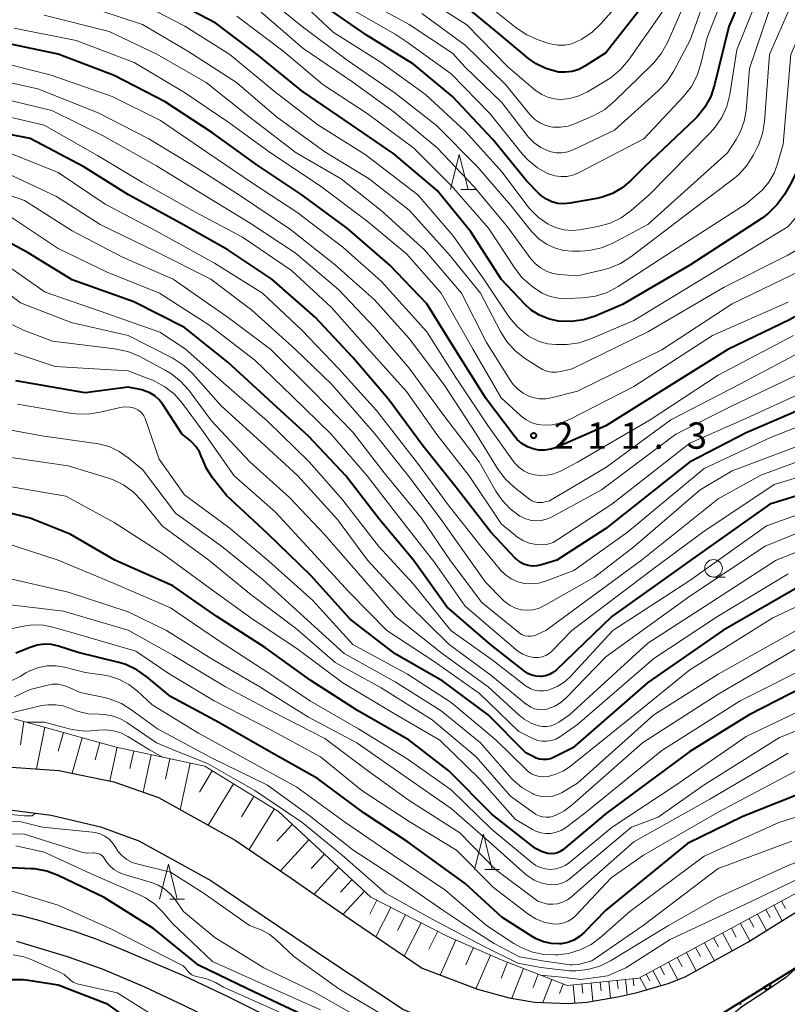
# Model space of a CAD drawing. Units: metres. Extents: x -66000 to -64000, y 27000 to 28500.
# Drawn here: x -64320 to -64211, y 27628 to 27768 of the extents above; entities that cross this region are included whole.
import ezdxf

# ---------------------------------------------------------------- set-up
doc = ezdxf.new("R2010")
doc.units = ezdxf.units.M
for name, color, linetype, lineweight in [('210100_道路縁(街区線)', 7, 'Continuous', 30), ('510100_河川', 7, 'Continuous', 30), ('610111_人工斜面(上)', 7, 'Continuous', 30), ('610199_人工斜面(ヒゲ)', 7, 'Continuous', 30), ('611100_コンクリート被覆(直落)', 7, 'Continuous', 30), ('633100_広葉樹林', 7, 'Continuous', 13), ('633200_針葉樹林', 7, 'Continuous', 13), ('710100_等高線(計曲線)', 7, 'Continuous', 40), ('710200_等高線(主曲線)', 7, 'Continuous', 13), ('731200_図化機測定による標高点', 7, 'Continuous', 40)]:
    doc.layers.add(name, color=color, linetype=linetype, lineweight=lineweight)
doc.styles.add('Style-WORKING', font='MS Gothic.ttf')

msp = doc.modelspace()

# ---------------------------------------------------------------- linework, layer by layer
at = {"layer": '210100_道路縁(街区線)', "linetype": 'Continuous', "lineweight": 30, "flags": 128}
for points in [[(-64228.46, 27620.57), (-64223.67, 27624.44), (-64213.37, 27630.85), (-64209.53, 27633.24), (-64203.03, 27637.31), (-64198.72, 27639.41), (-64193.98, 27641.72), (-64179.17, 27651.72), (-64169.65, 27657.64), (-64161.59, 27664.37), (-64155.43, 27670.4), (-64146.79, 27680.05), (-64137.31, 27689.6), (-64126.3, 27703.6), (-64120.27, 27714.07), (-64116.66, 27724.03), (-64111.89, 27734.81)], [(-64412.11, 27690.57), (-64395.08, 27677.06), (-64386.44, 27670.15), (-64383.12, 27667.63), (-64380.93, 27666.08), (-64377.39, 27663.92), (-64373.13, 27661.7), (-64369.74, 27660.22), (-64368.18, 27659.67), (-64366.78, 27659.29), (-64365.34, 27659.07), (-64363.61, 27658.91), (-64359.43, 27658.72), (-64354.7, 27658.8), (-64348.19, 27659.24), (-64343.85, 27659.78), (-64333.2, 27661.41), (-64329.34, 27661.83), (-64327.67, 27661.87), (-64325.09, 27661.79), (-64314.88, 27661.07)], [(-64410.05, 27681.37), (-64398.74, 27672.4), (-64389.45, 27664.93), (-64386.21, 27662.5), (-64384.06, 27661.02), (-64381.33, 27659.41), (-64377.2, 27657.29), (-64372.87, 27655.3), (-64368.34, 27653.47), (-64366.15, 27652.75), (-64363.54, 27652.02), (-64359.48, 27651.13), (-64357.45, 27650.96), (-64354.28, 27650.98), (-64351.01, 27651.2), (-64347.47, 27651.64), (-64344.61, 27652.26), (-64336.82, 27654.35), (-64332.07, 27655.39), (-64329.09, 27655.88), (-64327.29, 27655.98), (-64325.29, 27655.88), (-64315.99, 27654.72)], [(-64314.88, 27661.07), (-64307.04, 27659.48), (-64300.72, 27657.21), (-64289.76, 27651.14), (-64281.79, 27645.75), (-64272.94, 27639.56), (-64263.16, 27632.93), (-64255.26, 27629.92), (-64250.74, 27628.7), (-64247.16, 27628.09), (-64242.33, 27627.92), (-64239.68, 27628.1), (-64235.03, 27628.88), (-64232.54, 27629.48), (-64228.09, 27630.77), (-64225.67, 27631.69), (-64216.76, 27636.62), (-64206.28, 27643.18)], [(-64315.99, 27654.72), (-64308.96, 27653.05), (-64303.49, 27651.08), (-64293.26, 27645.43), (-64285.64, 27640.27), (-64276.77, 27634.31), (-64265.82, 27627.05), (-64257.19, 27623.49), (-64247.9, 27621.39), (-64238.03, 27619.17), (-64234.52, 27617.8)]]:
    msp.add_lwpolyline(points, dxfattribs=at)
at = {"layer": '510100_河川', "linetype": 'Continuous', "lineweight": 30, "flags": 128}
for points in [[(-64333.27, 27641.08), (-64331.21, 27641.22), (-64327.91, 27641.21), (-64324.52, 27641.02), (-64321.65, 27640.69), (-64320.29, 27640.43), (-64317.94, 27639.82), (-64312.56, 27638.16), (-64309.64, 27637.11), (-64306.32, 27635.8), (-64297.14, 27631.88), (-64290.82, 27628.91), (-64277.34, 27622.17)], [(-64320.95, 27636.78), (-64313.7, 27634.57), (-64308.73, 27632.84), (-64302.77, 27630.33), (-64297.03, 27627.64), (-64279.07, 27618.91)], [(-64209.53, 27633.24), (-64211.35, 27631.59), (-64214.35, 27629.57), (-64217.61, 27627.42), (-64219.09, 27626.2), (-64219.61, 27625.62), (-64220.06, 27624.85), (-64221.4, 27622.03), (-64222.64, 27620.41), (-64225.92, 27617.08), (-64227.2, 27615.6), (-64229.26, 27612.15), (-64232.68, 27605.92), (-64234.37, 27603.03), (-64238.93, 27596.53), (-64240.17, 27594.64), (-64240.85, 27593.4)]]:
    msp.add_lwpolyline(points, dxfattribs=at)
at = {"layer": '610111_人工斜面(上)', "linetype": 'Continuous', "lineweight": 13, "flags": 128}
msp.add_lwpolyline([(-64321.26, 27668.43), (-64306.72, 27664.39), (-64294.11, 27661.67), (-64283.61, 27655.22), (-64270.47, 27643.05), (-64259.57, 27637.5), (-64252, 27634.18), (-64242.5, 27630.46), (-64232.29, 27631.51), (-64218.65, 27638.85), (-64198.52, 27649.75)], dxfattribs=at)
at = {"layer": '610199_人工斜面(ヒゲ)', "linetype": 'Continuous', "lineweight": 13, "flags": 128}
for points in [[(-64319.88, 27668.05), (-64320.35, 27664.73)], [(-64316.9, 27667.22), (-64318.1, 27661.3)], [(-64314.25, 27666.48), (-64315, 27663.81)], [(-64311.57, 27665.74), (-64312.98, 27660.69)], [(-64309.05, 27665.04), (-64309.73, 27662.6)], [(-64306.61, 27664.37), (-64307.64, 27659.6)], [(-64304.23, 27663.85), (-64304.77, 27661.35)], [(-64301.73, 27663.31), (-64302.88, 27657.98)], [(-64299.07, 27662.74), (-64299.69, 27659.86)], [(-64296.19, 27662.12), (-64297.62, 27655.49)], [(-64293.04, 27661), (-64294.88, 27658)], [(-64290.03, 27659.16), (-64293.64, 27653.29)], [(-64287.1, 27657.36), (-64288.86, 27654.49)], [(-64284.23, 27655.59), (-64287.78, 27649.81)], [(-64281.65, 27653.4), (-64283.85, 27651.02)], [(-64279.27, 27651.19), (-64283.34, 27646.8)], [(-64277.07, 27649.16), (-64278.96, 27647.12)], [(-64275.04, 27647.27), (-64278.55, 27643.48)], [(-64273.14, 27645.52), (-64274.78, 27643.75)], [(-64271.38, 27643.88), (-64274.42, 27640.6)], [(-64269.58, 27642.59), (-64270.58, 27640.62)], [(-64211.96, 27642.48), (-64211.38, 27641.42)], [(-64267.6, 27641.59), (-64269.74, 27637.39)], [(-64214.19, 27641.27), (-64213.57, 27640.14)], [(-64213.05, 27641.89), (-64211.86, 27639.69)], [(-64265.51, 27640.52), (-64266.64, 27638.29)], [(-64216.57, 27639.98), (-64215.92, 27638.77)], [(-64215.36, 27640.64), (-64214.09, 27638.3)], [(-64263.28, 27639.38), (-64265.69, 27634.65)], [(-64260.91, 27638.18), (-64262.19, 27635.66)], [(-64219.08, 27638.62), (-64218.4, 27637.36)], [(-64217.82, 27639.31), (-64216.47, 27636.81)], [(-64258.36, 27636.97), (-64260.56, 27631.94)], [(-64221.63, 27637.25), (-64220.94, 27635.97)], [(-64220.35, 27637.94), (-64218.98, 27635.4)], [(-64255.85, 27635.87), (-64256.92, 27633.41)], [(-64224.21, 27635.86), (-64223.52, 27634.57)], [(-64222.92, 27636.56), (-64221.53, 27633.98)], [(-64253.4, 27634.79), (-64255.49, 27630.01)], [(-64226.82, 27634.45), (-64226.12, 27633.15)], [(-64225.51, 27635.16), (-64224.11, 27632.56)], [(-64250.99, 27633.78), (-64251.88, 27631.52)], [(-64248.72, 27632.89), (-64250.39, 27628.64)], [(-64230.3, 27632.58), (-64229.15, 27630.46)], [(-64229.24, 27633.15), (-64228.61, 27631.98)], [(-64228.07, 27633.78), (-64226.72, 27631.29)], [(-64246.6, 27632.06), (-64247.34, 27630.16)], [(-64244.69, 27631.31), (-64245.97, 27628.05)], [(-64235.36, 27631.19), (-64235.24, 27630.03)], [(-64234.19, 27631.31), (-64233.97, 27629.14)], [(-64233.11, 27631.42), (-64233, 27630.41)], [(-64232.12, 27631.6), (-64231.19, 27629.88)], [(-64231.25, 27632.07), (-64230.74, 27631.11)], [(-64243.06, 27630.67), (-64243.58, 27629.33)], [(-64241.66, 27630.54), (-64241.4, 27627.99)], [(-64240.38, 27630.67), (-64240.25, 27629.37)], [(-64239.08, 27630.81), (-64238.82, 27628.24)], [(-64237.8, 27630.94), (-64237.67, 27629.7)], [(-64236.56, 27631.07), (-64236.31, 27628.67)]]:
    msp.add_lwpolyline(points, dxfattribs=at)
at = {"layer": '611100_コンクリート被覆(直落)', "linetype": 'Continuous', "lineweight": 40, "flags": 128}
for points in [[(-64228.46, 27620.57), (-64223.67, 27624.44), (-64213.37, 27630.85), (-64209.53, 27633.24), (-64203.03, 27637.31), (-64198.72, 27639.41)], [(-64217.79, 27627.76), (-64217.79, 27627.81), (-64217.79, 27627.85), (-64217.8, 27627.89), (-64217.81, 27627.94), (-64217.82, 27627.98), (-64217.84, 27628.02), (-64217.86, 27628.06), (-64218.71, 27627.53)]]:
    msp.add_lwpolyline(points, dxfattribs=at)
msp.add_lwpolyline([(-64213.62, 27630.7), (-64214.46, 27630.17), (-64214.44, 27630.13), (-64214.41, 27630.1), (-64214.38, 27630.07), (-64214.35, 27630.04), (-64214.31, 27630.01), (-64214.28, 27629.99), (-64214.24, 27629.97), (-64214.2, 27629.96), (-64214.15, 27629.94), (-64214.11, 27629.94), (-64214.07, 27629.93), (-64214.02, 27629.93), (-64213.98, 27629.94), (-64213.94, 27629.94), (-64213.89, 27629.96), (-64213.85, 27629.97), (-64213.82, 27629.99), (-64213.78, 27630.01), (-64213.74, 27630.03), (-64213.71, 27630.06), (-64213.68, 27630.09), (-64213.65, 27630.12), (-64213.62, 27630.16), (-64213.6, 27630.2), (-64213.58, 27630.24), (-64213.57, 27630.28), (-64213.55, 27630.32), (-64213.55, 27630.36), (-64213.54, 27630.41), (-64213.54, 27630.45), (-64213.54, 27630.49), (-64213.55, 27630.54), (-64213.56, 27630.58), (-64213.58, 27630.62), (-64213.59, 27630.66)], close=True, dxfattribs=at)
at = {"layer": '633100_広葉樹林', "linetype": 'Continuous', "lineweight": 13}
msp.add_line((-64221.64, 27688.6), (-64219.97, 27688.6), dxfattribs=at)
msp.add_circle((-64221.64, 27689.85), 1.25, dxfattribs=at)
at = {"layer": '633200_針葉樹林', "linetype": 'Continuous', "lineweight": 13}
for p, q in [((-64257.65, 27743.78), (-64255.57, 27743.78)), ((-64254.22, 27646.99), (-64252.14, 27646.99)), ((-64299.08, 27642.74), (-64297, 27642.74))]:
    msp.add_line(p, q, dxfattribs=at)
at = {"layer": '633200_針葉樹林', "linetype": 'Continuous', "lineweight": 13, "flags": 128}
for points in [[(-64259.11, 27743.78), (-64257.86, 27748.78), (-64256.61, 27743.78)], [(-64255.68, 27646.99), (-64254.43, 27651.99), (-64253.18, 27646.99)], [(-64300.54, 27642.74), (-64299.29, 27647.74), (-64298.04, 27642.74)]]:
    msp.add_lwpolyline(points, dxfattribs=at)
at = {"layer": '710100_等高線(計曲線)', "linetype": 'Continuous', "lineweight": 40, "flags": 128}
for points, elevation in [([(-64183, 27775.41), (-64191.24, 27765), (-64195.15, 27754.85), (-64197, 27744.2), (-64197.14, 27737), (-64198.07, 27734.5), (-64198.62, 27733.34), (-64199.37, 27732.29), (-64200.28, 27731.39), (-64201.31, 27730.68), (-64210.71, 27725.29), (-64219.61, 27721), (-64231, 27713.89), (-64237, 27710.14), (-64244.03, 27707.07), (-64244.84, 27706.8), (-64245.69, 27706.67), (-64246.55, 27706.69)], 210), ([(-64201.65, 27774.35), (-64206.38, 27766.29), (-64207.13, 27764.72), (-64207.59, 27763.04), (-64207.64, 27762.79), (-64209.18, 27753), (-64209.23, 27749.62), (-64209.4, 27747.88), (-64209.88, 27746.21), (-64210.58, 27744.74), (-64211.56, 27743.06), (-64212.56, 27741.63), (-64213.8, 27740.4), (-64214.74, 27739.7), (-64225, 27733.02), (-64234.59, 27727.41), (-64238.5, 27725.75), (-64240.15, 27725.21), (-64241.88, 27724.97)], 220), ([(-64216.07, 27775), (-64219.47, 27767), (-64221.5, 27758.67), (-64222.05, 27757.02), (-64222.89, 27755.49), (-64223.98, 27754.13), (-64224.33, 27753.78), (-64231.48, 27747), (-64233.47, 27745), (-64234.67, 27743.99), (-64236.03, 27743.21)], 230), ([(-64241.88, 27724.97), (-64243.7, 27725.04), (-64243.79, 27725.05), (-64245.15, 27725.35), (-64246.43, 27725.88), (-64247.6, 27726.62), (-64248.53, 27727.45), (-64251.9, 27731), (-64256.23, 27737.77), (-64261, 27743.64), (-64267.17, 27748.83), (-64273.23, 27753), (-64280.24, 27757.76), (-64286.64, 27763), (-64292.54, 27767.46), (-64299.3, 27771)], 220), ([(-64236.03, 27743.21), (-64237.5, 27742.67), (-64238.25, 27742.5), (-64242.11, 27741.81), (-64242.97, 27741.73), (-64243.83, 27741.8), (-64244.66, 27742.02), (-64245.44, 27742.38), (-64246.15, 27742.87), (-64246.48, 27743.18), (-64248.3, 27745), (-64253.1, 27750.9), (-64258.84, 27757), (-64264.38, 27761.62), (-64271, 27765.72), (-64277.69, 27770.31)], 230), ([(-64230.92, 27771), (-64237, 27763.22), (-64239.99, 27761.32), (-64240.85, 27760.87), (-64241.78, 27760.58), (-64242.75, 27760.46), (-64243.72, 27760.5), (-64244.07, 27760.56), (-64245.54, 27760.99), (-64246.92, 27761.67), (-64247.98, 27762.43), (-64252.12, 27765.88), (-64258.3, 27771)], 240), ([(-64170.77, 27770.75), (-64175, 27764.96), (-64179.71, 27753), (-64183.31, 27740.69), (-64184.34, 27731.34), (-64184.69, 27729.63), (-64185.32, 27728.01), (-64185.88, 27727.02), (-64187.94, 27723.83), (-64189.01, 27722.46), (-64190.3, 27721.29), (-64190.6, 27721.07), (-64195, 27717.98), (-64206.26, 27713.74), (-64217, 27709.16), (-64225.06, 27704.94), (-64237, 27695.53), (-64243.98, 27691)], 200), ([(-64246.55, 27706.69), (-64247.32, 27706.84), (-64248.16, 27707.15), (-64248.93, 27707.61), (-64249.62, 27708.2), (-64250.05, 27708.7), (-64254.03, 27713.97), (-64258.43, 27721), (-64262.5, 27727.5), (-64267.73, 27733), (-64273.78, 27738.22), (-64280.27, 27743), (-64286.69, 27747.31), (-64293, 27751.83), (-64299.74, 27756.26), (-64307, 27759.99), (-64314.97, 27763.03), (-64324.3, 27765), (-64332.71, 27765.29), (-64342.3, 27767), (-64350.93, 27769.07)], 210), ([(-64313, 27730.91), (-64319.26, 27734.74), (-64327, 27738.95), (-64334.28, 27741.72), (-64344.34, 27743), (-64353.83, 27744.17), (-64363, 27746.16), (-64371.15, 27748.85), (-64379, 27752.25), (-64384.05, 27755), (-64391.1, 27758.9), (-64399, 27761.25), (-64410.7, 27761.3), (-64421, 27759.53), (-64433, 27758.37), (-64443.76, 27757), (-64455, 27756.64), (-64464.1, 27757.9), (-64471.17, 27761), (-64478.51, 27765.49), (-64482.03, 27767.88), (-64482.56, 27768.31)], 190), ([(-64243.98, 27691), (-64246.16, 27690.33), (-64246.79, 27690.19), (-64247.42, 27690.17), (-64248.06, 27690.25), (-64248.66, 27690.45), (-64249.23, 27690.75), (-64249.73, 27691.14), (-64249.91, 27691.32), (-64253.36, 27695), (-64258.44, 27701.56), (-64263, 27707.24), (-64268.01, 27713.99), (-64273, 27719.85), (-64278.38, 27725.62), (-64284.54, 27731), (-64290.82, 27735.18), (-64297.56, 27739), (-64304.98, 27743.02), (-64311.33, 27747), (-64318.97, 27751.03), (-64328.89, 27753)], 200), ([(-64205, 27701.64), (-64213.62, 27699), (-64225, 27690.93), (-64236.14, 27683), (-64244.07, 27675.37), (-64244.52, 27675.01), (-64245.02, 27674.74), (-64245.57, 27674.55), (-64246.13, 27674.46), (-64246.29, 27674.45), (-64246.91, 27674.5), (-64247.52, 27674.65), (-64248.1, 27674.9), (-64248.59, 27675.22), (-64253.41, 27679), (-64259.61, 27684.39), (-64264.37, 27691), (-64269.21, 27696.79), (-64274.01, 27703), (-64279.32, 27708.68), (-64285, 27713.84), (-64290.82, 27719.18), (-64297, 27724.11), (-64304.2, 27727.8), (-64313, 27730.91)], 190), ([(-64209, 27687.49), (-64220.33, 27681), (-64231, 27673.59), (-64241.69, 27664.31), (-64244.42, 27662.93), (-64244.89, 27662.74), (-64245.4, 27662.63), (-64245.91, 27662.62), (-64246.42, 27662.69), (-64246.91, 27662.85), (-64247.07, 27662.93), (-64248.4, 27663.6), (-64253.75, 27669), (-64260.21, 27673.79), (-64267, 27677.68), (-64273.4, 27682.6), (-64279, 27688.81), (-64285.17, 27694.83), (-64291, 27700.21), (-64293, 27702.75), (-64293.87, 27704.07), (-64294.5, 27705.53), (-64294.52, 27705.59), (-64294.88, 27706.44), (-64295.39, 27707.21), (-64296.02, 27707.88), (-64296.19, 27708.03), (-64297.38, 27709), (-64300.1, 27713.19), (-64300.61, 27713.84), (-64301.22, 27714.39), (-64301.92, 27714.83), (-64302.68, 27715.14), (-64303.08, 27715.24), (-64305, 27715.65), (-64311.15, 27714.85), (-64321, 27716.54)], 180), ([(-64205, 27674.94), (-64216.56, 27669), (-64225, 27663.76), (-64236.87, 27655), (-64243.13, 27649.78), (-64243.49, 27649.54), (-64243.88, 27649.36), (-64244.3, 27649.24), (-64244.73, 27649.21), (-64245.16, 27649.25), (-64245.27, 27649.27), (-64246.16, 27649.55), (-64246.99, 27649.99), (-64247.42, 27650.3), (-64253.17, 27654.83), (-64259.34, 27661), (-64265, 27665.38), (-64272.37, 27669.63), (-64279, 27673.87), (-64285.47, 27678.53), (-64292.41, 27683), (-64298.65, 27687.35), (-64306.91, 27691), (-64313.29, 27694.71), (-64319, 27697), (-64328.63, 27699.37)], 170), ([(-64243.6, 27636.4), (-64244.74, 27636.43), (-64245.86, 27636.67), (-64246.91, 27637.09), (-64247.5, 27637.43), (-64251.8, 27640.2), (-64257.04, 27645), (-64265.13, 27650.87), (-64271.4, 27655), (-64278.06, 27659.94), (-64285, 27663.83), (-64292.12, 27667.88), (-64299, 27671.62), (-64302.35, 27674.41), (-64303.78, 27675.41), (-64305.36, 27676.14), (-64306.35, 27676.44), (-64312.13, 27677.87), (-64314.94, 27678.77), (-64315.95, 27679), (-64316.98, 27679.04), (-64318, 27678.91), (-64319, 27678.6), (-64321, 27677.78)], 160), ([(-64168.72, 27676.19), (-64175.88, 27673), (-64185, 27667.62), (-64195.33, 27662.67), (-64207, 27658.72), (-64217.47, 27654.53), (-64225.34, 27650.66), (-64237, 27641.17), (-64240.01, 27638.04), (-64240.72, 27637.42), (-64241.53, 27636.94), (-64242.41, 27636.6), (-64243.33, 27636.42), (-64243.6, 27636.4)], 160), ([(-64257.23, 27608), (-64257.29, 27608.35), (-64257.42, 27608.69), (-64257.6, 27609), (-64257.84, 27609.27), (-64258.12, 27609.5), (-64258.17, 27609.54), (-64262.01, 27611.99), (-64267, 27617.84), (-64271.79, 27622.21), (-64277.66, 27625), (-64281, 27626.65), (-64288.03, 27629.97), (-64295, 27633.37), (-64301.41, 27638.59), (-64308.46, 27643), (-64314.99, 27646.12), (-64316.62, 27646.74), (-64318.33, 27647.06), (-64318.85, 27647.09), (-64324.64, 27647.36)], 140), ([(-64321.71, 27631.32), (-64319.97, 27631.33), (-64319.24, 27631.24), (-64315, 27630.57)], 140), ([(-64315, 27630.57), (-64308.11, 27627.89), (-64301.31, 27623)], 140)]:
    msp.add_lwpolyline(points, dxfattribs=dict(at, elevation=elevation))
at = {"layer": '710200_等高線(主曲線)', "linetype": 'Continuous', "lineweight": 13, "flags": 128}
for points, elevation in [([(-64217.97, 27777), (-64222.57, 27765.43), (-64223.43, 27761.65), (-64223.97, 27759.99), (-64224.78, 27758.45), (-64225.9, 27757.02), (-64231.57, 27751), (-64240.86, 27746.17), (-64241.67, 27745.83), (-64242.53, 27745.64), (-64243.4, 27745.61), (-64244.27, 27745.72), (-64245.1, 27745.99), (-64245.2, 27746.03), (-64246.71, 27746.86), (-64248.06, 27747.94), (-64248.92, 27748.87), (-64253.47, 27754.53), (-64259, 27760.26), (-64265.27, 27764.73), (-64267, 27765.88)], 232), ([(-64220.72, 27777), (-64224.95, 27765.05), (-64227.36, 27760.56), (-64228.31, 27759.1), (-64229.51, 27757.82), (-64235.76, 27752.24), (-64241.66, 27749.43), (-64242.41, 27749.16), (-64243.19, 27749.01), (-64243.99, 27749), (-64244.78, 27749.14), (-64245.2, 27749.27), (-64246.24, 27749.75), (-64247.19, 27750.42), (-64248, 27751.23), (-64248.17, 27751.45), (-64251.82, 27756.18), (-64257, 27761.21), (-64258.83, 27763.17)], 234), ([(-64213.78, 27775), (-64218.32, 27763.68), (-64219.34, 27757.3), (-64219.77, 27755.61), (-64220.48, 27754.02), (-64221.46, 27752.58), (-64222.09, 27751.88), (-64230.81, 27743), (-64233.37, 27740.78)], 228), ([(-64233, 27772.74), (-64237.68, 27767.36), (-64238.94, 27766.15), (-64240.39, 27765.18), (-64240.79, 27764.97), (-64241, 27764.87), (-64241.88, 27764.52), (-64242.81, 27764.34), (-64243.76, 27764.31), (-64244.7, 27764.46), (-64245.12, 27764.58), (-64246.63, 27765.08), (-64248.23, 27765.77), (-64249.76, 27766.79), (-64254.98, 27771)], 242), ([(-64199.25, 27772.75), (-64203.88, 27765), (-64206.42, 27755.58), (-64207, 27745.94), (-64207.22, 27744.42), (-64207.71, 27742.98), (-64208.43, 27741.63), (-64209.09, 27740.77), (-64211, 27738.53), (-64222.48, 27731.52), (-64233, 27725.12), (-64239.1, 27722.52), (-64240.76, 27721.97), (-64242.48, 27721.73), (-64243.07, 27721.71), (-64244.12, 27721.72), (-64245.31, 27721.82), (-64246.46, 27722.14), (-64247.54, 27722.64), (-64248.04, 27722.96), (-64248.28, 27723.14), (-64249.61, 27724.26)], 218), ([(-64209, 27773.66), (-64213.69, 27763), (-64214.4, 27753.46), (-64214.68, 27751.74), (-64215.25, 27750.1), (-64215.46, 27749.66), (-64215.96, 27748.69), (-64216.88, 27747.21), (-64218.05, 27745.92), (-64218.83, 27745.26), (-64225, 27740.6), (-64233.42, 27734.18), (-64234.89, 27733.25), (-64236.51, 27732.58), (-64237.16, 27732.4)], 224), ([(-64247.52, 27737.77), (-64250.52, 27741.48), (-64255.26, 27747), (-64261.09, 27752.91), (-64267, 27757.47), (-64273.82, 27762.18), (-64280.24, 27767), (-64286.18, 27771.82)], 226), ([(-64258.83, 27763.17), (-64265, 27767.26), (-64272.57, 27771.43)], 234), ([(-64213, 27771.4), (-64216.5, 27761), (-64217.01, 27755.04), (-64217.29, 27753.49), (-64217.82, 27752.01), (-64218.44, 27750.9), (-64219.67, 27749), (-64231, 27738.78), (-64235.98, 27736.16), (-64237.59, 27735.48), (-64239.29, 27735.09), (-64240.65, 27735), (-64241.73, 27735), (-64243.02, 27735.11), (-64244.28, 27735.45), (-64245.45, 27736), (-64246.52, 27736.74), (-64247.43, 27737.66), (-64247.52, 27737.77)], 226), ([(-64207.03, 27771.34), (-64210.65, 27763), (-64211.75, 27750.25), (-64212.53, 27747.43), (-64213.03, 27746.08), (-64213.75, 27744.83), (-64214.69, 27743.74), (-64215.1, 27743.36), (-64217, 27741.72), (-64227.51, 27735), (-64235.25, 27729.95), (-64236.79, 27729.13), (-64238.45, 27728.59), (-64240.28, 27728.34), (-64242.51, 27728.24), (-64243.73, 27728.29), (-64244.92, 27728.56), (-64246.05, 27729.03), (-64247, 27729.62)], 222), ([(-64301, 27747.16), (-64308.58, 27751.42), (-64315.88, 27755), (-64324.82, 27757.18), (-64335, 27758.39), (-64343.84, 27760.16), (-64353, 27762.22), (-64361.39, 27764.61), (-64369, 27767.58), (-64377.18, 27771)], 204), ([(-64295.17, 27746.83), (-64302.06, 27751), (-64309.3, 27754.7), (-64317.9, 27758.1), (-64325, 27759.69), (-64335.37, 27760.63), (-64345, 27762.61), (-64353.21, 27764.79), (-64361, 27767.2), (-64369.7, 27770.3)], 206), ([(-64244.72, 27717.77), (-64245.38, 27717.9), (-64246.01, 27718.15), (-64246.4, 27718.37), (-64248.58, 27719.79), (-64249.95, 27720.87), (-64251.11, 27722.17), (-64251.99, 27723.55), (-64254.83, 27729), (-64259.38, 27734.62), (-64265, 27740.85), (-64270.7, 27745.3), (-64277, 27749.13), (-64283.9, 27754.1), (-64289.58, 27759), (-64296.52, 27763.48), (-64303, 27767.28), (-64311.83, 27770.17)], 216), ([(-64249.61, 27724.26), (-64250.73, 27725.6), (-64250.83, 27725.75), (-64254.35, 27731), (-64258.78, 27737.22), (-64263.76, 27743), (-64271.26, 27748.74), (-64278.01, 27753), (-64284.23, 27757.77), (-64290.55, 27763), (-64296.95, 27767.05), (-64304.85, 27771.15)], 218), ([(-64233.37, 27740.78), (-64234.78, 27739.76), (-64236.35, 27739), (-64238.12, 27738.51), (-64240.74, 27738.03), (-64241.84, 27737.93), (-64242.94, 27738.02), (-64244.01, 27738.3), (-64245, 27738.75), (-64245.18, 27738.86), (-64246.62, 27739.85), (-64247.86, 27741.07), (-64248.25, 27741.56), (-64251.76, 27746.24), (-64257, 27752.08), (-64262.69, 27757.31), (-64269, 27761.85), (-64275.81, 27766.19), (-64281, 27771.08)], 228), ([(-64267, 27765.88), (-64274.06, 27769.94)], 232), ([(-64225.46, 27771), (-64228.22, 27764.7), (-64229.05, 27763.17), (-64230.14, 27761.81), (-64230.4, 27761.55), (-64235.8, 27756.28), (-64237.15, 27755.17), (-64238.78, 27754.27), (-64241.32, 27753.16), (-64242.35, 27752.81), (-64243.43, 27752.65), (-64244.52, 27752.67), (-64244.81, 27752.71), (-64245.62, 27752.92), (-64246.38, 27753.26), (-64247.08, 27753.73), (-64247.68, 27754.31), (-64247.77, 27754.42), (-64251.28, 27758.72), (-64257, 27764.34), (-64263.17, 27768.83)], 236), ([(-64228.96, 27769), (-64233.78, 27762.17), (-64234.9, 27760.84), (-64236.24, 27759.72), (-64236.82, 27759.35), (-64239.62, 27757.68), (-64240.81, 27757.1), (-64242.09, 27756.74), (-64243.4, 27756.6), (-64244.34, 27756.67), (-64245.26, 27756.9), (-64246.12, 27757.28), (-64246.9, 27757.81), (-64246.99, 27757.88), (-64251, 27761.27), (-64256.8, 27767.2), (-64263, 27771.2)], 238), ([(-64193.7, 27771), (-64199.56, 27760.44), (-64201.86, 27749), (-64202.68, 27740.85), (-64202.97, 27739.28), (-64203.54, 27737.79), (-64204.35, 27736.42), (-64205.29, 27735.31), (-64207.58, 27733), (-64219, 27727.51), (-64229.03, 27720.97), (-64241, 27715.09), (-64244.59, 27714.15), (-64245.52, 27713.99), (-64246.46, 27714), (-64247.38, 27714.16), (-64247.94, 27714.35), (-64248.78, 27714.77), (-64249.54, 27715.33), (-64250.19, 27716.02), (-64250.53, 27716.5), (-64253.99, 27722.01), (-64257.56, 27729)], 214), ([(-64295.43, 27740.57), (-64303, 27744.77), (-64309.37, 27748.63), (-64317, 27752.95), (-64325.15, 27754.85), (-64335, 27756.36), (-64343.98, 27758.02), (-64354.08, 27759.92), (-64363, 27762.58), (-64370.43, 27765.57), (-64378.33, 27769)], 202), ([(-64250.13, 27705.07), (-64253.8, 27710.2), (-64258.33, 27717), (-64262.47, 27723.53), (-64269, 27730.73), (-64274.43, 27735.57), (-64281, 27740.56), (-64287.33, 27744.67), (-64293.69, 27749), (-64300.41, 27753.59), (-64307.32, 27757), (-64315.97, 27760.03), (-64325, 27762.32), (-64334.81, 27763.19), (-64344.63, 27765), (-64352.87, 27767.13), (-64361, 27769.75)], 208), ([(-64257.56, 27729), (-64262.79, 27735.21), (-64269, 27740.79), (-64274.7, 27745.3), (-64281.11, 27749), (-64287.84, 27754.16), (-64293.9, 27759), (-64300.96, 27763.04), (-64307.71, 27766.29), (-64317, 27768.58)], 214), ([(-64237.16, 27732.4), (-64241, 27731.49), (-64243.57, 27731.67), (-64244.53, 27731.82), (-64245.45, 27732.14), (-64246.3, 27732.61), (-64247.05, 27733.22), (-64247.67, 27733.93), (-64251, 27738.47), (-64255.8, 27744.2), (-64261, 27749.72), (-64267.19, 27754.81), (-64273, 27759.07), (-64280.12, 27763.88), (-64286.09, 27769)], 224), ([(-64159.81, 27769), (-64163.58, 27765.98), (-64164.85, 27764.78), (-64165.88, 27763.38), (-64166.7, 27761.7), (-64169.98, 27753), (-64172.4, 27745.6), (-64175.19, 27735), (-64176.98, 27726.76), (-64177.5, 27725.09), (-64178.3, 27723.54), (-64178.86, 27722.74), (-64183, 27717.42), (-64189.63, 27712.06), (-64191.08, 27711.09), (-64192.67, 27710.38), (-64193.21, 27710.21), (-64203, 27707.46), (-64214.89, 27703.11), (-64221, 27699.72), (-64231.92, 27691)], 194), ([(-64247, 27729.62), (-64247.58, 27730.05), (-64248.88, 27731.21), (-64249.97, 27732.59), (-64253.71, 27738.29), (-64259, 27744.36), (-64264.32, 27749.68), (-64271, 27754.61), (-64277.3, 27758.7), (-64283, 27763.51), (-64289.56, 27768.44)], 222), ([(-64199, 27768.38), (-64203.52, 27757), (-64204.36, 27745), (-64204.68, 27742.87), (-64205.02, 27741.44), (-64205.61, 27740.1), (-64206.31, 27739.01), (-64207.6, 27737.31), (-64208.78, 27736.02), (-64210.16, 27734.95), (-64211.06, 27734.44), (-64220.15, 27729.85), (-64231, 27723.51), (-64241.76, 27718.24), (-64243.38, 27717.85), (-64244.05, 27717.75), (-64244.72, 27717.77)], 216), ([(-64211, 27727.76), (-64221.77, 27723), (-64233, 27715.71), (-64242.08, 27711.07), (-64243.32, 27710.57), (-64244.63, 27710.29), (-64245.77, 27710.23), (-64246.67, 27710.33), (-64247.53, 27710.58), (-64248.34, 27710.99), (-64249.06, 27711.52), (-64249.16, 27711.6), (-64251.88, 27714.12), (-64255.87, 27721), (-64260.46, 27729), (-64265.36, 27734.64), (-64271, 27739.28), (-64277.68, 27744.32), (-64284.75, 27749), (-64290.7, 27753.3), (-64297, 27757.57), (-64304.15, 27761.85), (-64312.43, 27765), (-64321.25, 27766.75)], 212), ([(-64203, 27712.58), (-64213.53, 27708.47), (-64223, 27704.06), (-64233.9, 27695), (-64241.55, 27689.55), (-64245.57, 27688.01), (-64246.54, 27687.73), (-64247.55, 27687.63), (-64248.56, 27687.7), (-64249.54, 27687.95), (-64250.46, 27688.36), (-64251.29, 27688.93), (-64252.02, 27689.63), (-64252.13, 27689.76), (-64254.77, 27693), (-64259.31, 27698.69), (-64263.97, 27705), (-64269.66, 27712.34), (-64275, 27718.25), (-64280.27, 27723.73), (-64285.91, 27729), (-64292.71, 27733.29), (-64301, 27737.86), (-64308.31, 27741.69), (-64315, 27746.2), (-64324.17, 27749.83)], 198), ([(-64208.25, 27707.75), (-64219, 27703.75), (-64223.57, 27701), (-64233, 27692.91), (-64238.59, 27688.59), (-64245.83, 27684.5), (-64246.59, 27684.15), (-64247.39, 27683.94), (-64248.22, 27683.88), (-64249.05, 27683.96), (-64249.85, 27684.18), (-64250.6, 27684.54), (-64251.27, 27685.02), (-64251.56, 27685.29), (-64254.12, 27687.88), (-64260.6, 27697), (-64265.06, 27702.94), (-64269.87, 27709), (-64275.99, 27716.01), (-64281.19, 27721), (-64287.39, 27726.61), (-64293.27, 27731), (-64301.06, 27734.94), (-64309, 27738.79), (-64315.23, 27742.77), (-64323, 27746.42)], 196), ([(-64209, 27717.72), (-64219.08, 27712.92), (-64227, 27708.97), (-64237.61, 27701), (-64244.74, 27697.15), (-64245.45, 27696.84), (-64246.21, 27696.66), (-64246.98, 27696.62), (-64247.75, 27696.71), (-64248.5, 27696.93), (-64249.19, 27697.28), (-64249.22, 27697.29), (-64250.61, 27698.33), (-64251.81, 27699.6), (-64252.64, 27700.82), (-64255.05, 27705), (-64260.2, 27711.8), (-64265, 27718.35), (-64269.9, 27724.1), (-64275, 27729.51), (-64281.22, 27734.78), (-64287.63, 27739), (-64294.7, 27743.3), (-64301, 27747.16)], 204), ([(-64207, 27721.86), (-64217.92, 27716.08), (-64227.73, 27711), (-64237, 27704.18), (-64245, 27699.44), (-64246, 27699.24), (-64246.39, 27699.2), (-64246.78, 27699.23), (-64247.16, 27699.32), (-64247.52, 27699.48), (-64247.8, 27699.67), (-64250.04, 27701.41), (-64251.32, 27702.59), (-64252.43, 27704.07), (-64255.47, 27709), (-64260.03, 27715.97), (-64265, 27722.56), (-64269.92, 27728.08), (-64275.48, 27733), (-64281.9, 27738.1), (-64289, 27742.89), (-64295.17, 27746.83)], 206), ([(-64231.92, 27691), (-64245.53, 27681), (-64246.88, 27680.38), (-64247.27, 27680.25), (-64247.68, 27680.18), (-64248.1, 27680.18), (-64248.51, 27680.26), (-64248.9, 27680.4), (-64249.26, 27680.61), (-64249.38, 27680.71), (-64254.63, 27685), (-64259.09, 27690.91), (-64263.23, 27697), (-64268.54, 27703.46), (-64273, 27709.22), (-64278.83, 27715.17), (-64284.72, 27721), (-64290.6, 27725.4), (-64298.63, 27731), (-64305.84, 27734.16), (-64313, 27737.91), (-64319.8, 27742.2), (-64329, 27745.39)], 194), ([(-64207, 27715.79), (-64217.47, 27711), (-64225, 27707.65), (-64236.13, 27699), (-64243.82, 27693.93), (-64244.51, 27693.55), (-64245.26, 27693.3), (-64246.03, 27693.19), (-64246.89, 27693.22), (-64247.89, 27693.44), (-64248.83, 27693.83), (-64249.69, 27694.38), (-64249.86, 27694.51), (-64251.84, 27696.16), (-64256.46, 27703), (-64261.08, 27708.92), (-64265.4, 27715), (-64270.87, 27721.13), (-64276.08, 27727), (-64281.77, 27732.23), (-64288.72, 27737), (-64295.43, 27740.57)], 202), ([(-64257, 27684.46), (-64261.36, 27690.64), (-64266.32, 27697), (-64270.98, 27703.02), (-64276.16, 27709), (-64281.64, 27714.36), (-64287, 27719.49), (-64293.51, 27724.49), (-64300.58, 27729), (-64308.01, 27731.99), (-64315, 27735.4), (-64321.95, 27740.05)], 192), ([(-64203, 27699.84), (-64214.1, 27695.9), (-64225, 27688.12), (-64235.99, 27681), (-64242.13, 27674.37), (-64242.96, 27673.61), (-64243.92, 27673.01), (-64244.97, 27672.58), (-64245.2, 27672.51), (-64245.84, 27672.4), (-64246.5, 27672.4), (-64247.15, 27672.51), (-64247.76, 27672.73), (-64248.33, 27673.06), (-64248.48, 27673.17), (-64253.19, 27676.81), (-64259.06, 27681), (-64264.39, 27687.61), (-64269.37, 27693), (-64274.43, 27699.57), (-64279.22, 27705), (-64285.19, 27710.81), (-64291, 27715.86), (-64296.91, 27721.09), (-64300.51, 27723.49), (-64309, 27726.44), (-64316.86, 27729.14), (-64323, 27733.49)], 188), ([(-64204.47, 27697), (-64214.27, 27693), (-64225, 27685.87), (-64237, 27677.25), (-64242.68, 27671.36), (-64243.41, 27670.73), (-64244.23, 27670.23), (-64245.13, 27669.89), (-64245.41, 27669.82), (-64245.98, 27669.73), (-64246.56, 27669.75), (-64247.13, 27669.87), (-64247.67, 27670.09), (-64248.16, 27670.4), (-64248.27, 27670.48), (-64253.36, 27674.64), (-64259.32, 27679), (-64265.21, 27684.79), (-64270.95, 27691), (-64275.21, 27696.79), (-64280.86, 27703), (-64286.14, 27707.86), (-64291.77, 27713), (-64295.8, 27717.53), (-64297.07, 27718.72), (-64298.52, 27719.68), (-64298.75, 27719.8), (-64305, 27722.98), (-64313.15, 27724.85), (-64320.35, 27727.65), (-64327, 27732.65)], 186), ([(-64201, 27695.64), (-64212.7, 27691), (-64223, 27684.35), (-64231, 27679.2), (-64242.16, 27669), (-64243.66, 27667.96), (-64244.2, 27667.66), (-64244.79, 27667.45), (-64245.4, 27667.35), (-64246.02, 27667.35), (-64246.57, 27667.45), (-64247.64, 27667.82), (-64248.62, 27668.38), (-64249.34, 27668.95), (-64253.73, 27673), (-64260.29, 27677.71), (-64266.93, 27683), (-64271.61, 27688.39), (-64277, 27694.6), (-64282.05, 27699.95), (-64287.67, 27705), (-64293.14, 27710.86), (-64296.39, 27715.2), (-64297.56, 27716.5), (-64298.93, 27717.58), (-64299.73, 27718.05), (-64303.47, 27720.03), (-64305.08, 27720.7), (-64306.95, 27721.11), (-64315.82, 27722.18), (-64319.95, 27723.74), (-64321.52, 27724.5)], 184), ([(-64210.26, 27723), (-64221, 27717.35), (-64230.68, 27711), (-64241, 27704.94), (-64243.45, 27703.69), (-64244.39, 27703.32), (-64245.38, 27703.11), (-64246.39, 27703.07), (-64247.09, 27703.16), (-64247.89, 27703.37), (-64248.65, 27703.72), (-64249.32, 27704.2), (-64249.91, 27704.79), (-64250.13, 27705.07)], 208), ([(-64211, 27689.07), (-64221.1, 27683), (-64230.17, 27677), (-64241, 27667.6), (-64243.54, 27665.87), (-64244.12, 27665.55), (-64244.74, 27665.33), (-64245.38, 27665.23), (-64246.04, 27665.23), (-64246.69, 27665.36), (-64247.3, 27665.59), (-64247.37, 27665.63), (-64249.36, 27666.64), (-64255, 27672.01), (-64261.43, 27676.57), (-64268.2, 27681), (-64273.55, 27686.45), (-64279, 27692.38), (-64284.09, 27697.91), (-64289.9, 27703), (-64294.47, 27709.53), (-64297.27, 27713.32), (-64298.43, 27714.62), (-64299.8, 27715.7), (-64301.33, 27716.53), (-64301.7, 27716.69), (-64305, 27717.96), (-64315.4, 27718.6), (-64321.24, 27720.53)], 182), ([(-64203, 27687.58), (-64213.22, 27682.78), (-64225, 27675.39), (-64233.33, 27668.67), (-64242.03, 27661.69), (-64243.08, 27660.99), (-64244.25, 27660.48), (-64245.22, 27660.22), (-64245.82, 27660.16), (-64246.42, 27660.2), (-64247.01, 27660.35), (-64247.56, 27660.6), (-64248.06, 27660.94), (-64248.29, 27661.15), (-64252.62, 27665.38), (-64259, 27670.76), (-64265.22, 27674.78), (-64273, 27678.99), (-64278.74, 27685.26), (-64285, 27690.89), (-64290.5, 27695.5), (-64297, 27700.31), (-64300.62, 27705.38), (-64302.62, 27711.19), (-64302.79, 27711.56), (-64303.01, 27711.89), (-64303.3, 27712.19), (-64303.63, 27712.42), (-64303.99, 27712.6), (-64304.1, 27712.64), (-64304.79, 27712.8), (-64305.5, 27712.84), (-64306.2, 27712.75), (-64306.33, 27712.72), (-64309, 27712.07), (-64310.73, 27711.8), (-64312.47, 27711.83), (-64313.03, 27711.91), (-64320.8, 27713.2)], 178), ([(-64209.86, 27681), (-64221, 27674.77), (-64230.16, 27669), (-64241, 27659.26), (-64243.29, 27657.91), (-64243.96, 27657.59), (-64244.68, 27657.39), (-64245.42, 27657.32), (-64246.17, 27657.38), (-64246.89, 27657.56), (-64247.28, 27657.72), (-64247.42, 27657.79), (-64248.93, 27658.66), (-64250.26, 27659.79), (-64250.7, 27660.26), (-64254.85, 27665), (-64260.42, 27669.58), (-64267, 27673.69), (-64274.26, 27677.74), (-64280.05, 27683), (-64285.77, 27688.23), (-64291.75, 27693), (-64298.3, 27697.7), (-64303, 27703.92), (-64305, 27705.59), (-64306.29, 27706.5), (-64307.73, 27707.17), (-64309.25, 27707.57), (-64309.58, 27707.62), (-64317.31, 27708.69), (-64324.84, 27710.11)], 176), ([(-64209.3, 27678.7), (-64221, 27671.93), (-64231.78, 27665), (-64241.83, 27656.13), (-64242.95, 27655.3), (-64244.2, 27654.68), (-64244.47, 27654.58), (-64244.97, 27654.45), (-64245.48, 27654.41), (-64246, 27654.46), (-64246.49, 27654.6), (-64246.96, 27654.82), (-64247.2, 27654.98), (-64250.56, 27657.44), (-64255.44, 27663), (-64261.71, 27668.29), (-64269, 27672.82), (-64275.56, 27676.44), (-64281, 27681.17), (-64287.72, 27686.28), (-64293.51, 27691), (-64300.14, 27695.86), (-64303.06, 27699.46), (-64304.27, 27700.71), (-64305.68, 27701.73), (-64307.25, 27702.49), (-64307.95, 27702.74), (-64313.58, 27704.42), (-64323, 27705.8)], 174), ([(-64202.27, 27705), (-64213, 27701.8), (-64223.15, 27695), (-64230.27, 27689.73), (-64241.82, 27681), (-64244.67, 27678.07), (-64245.07, 27677.72), (-64245.53, 27677.45), (-64246.03, 27677.26), (-64246.56, 27677.16), (-64247.1, 27677.15), (-64247.2, 27677.16), (-64248.02, 27677.32), (-64248.8, 27677.62), (-64249.52, 27678.05), (-64249.82, 27678.29), (-64257, 27684.46)], 192), ([(-64207, 27676.45), (-64217.86, 27671), (-64229, 27663.91), (-64239.98, 27655), (-64242.73, 27652.93), (-64243.36, 27652.54), (-64244.05, 27652.27), (-64244.77, 27652.11), (-64245.51, 27652.09), (-64246.24, 27652.19), (-64246.94, 27652.42), (-64247.44, 27652.67), (-64249.88, 27654.12), (-64255, 27659.9), (-64260.63, 27665.37), (-64267, 27669.07), (-64274.46, 27673.54), (-64281, 27678.46), (-64287.35, 27682.65), (-64293.35, 27687), (-64300.07, 27691.93), (-64307, 27696.38), (-64313.89, 27700.11), (-64323, 27701.67)], 172), ([(-64207.56, 27670.44), (-64217, 27665.9), (-64227.02, 27659), (-64236.1, 27653), (-64242.18, 27647.97), (-64242.79, 27647.55), (-64243.45, 27647.24), (-64244.16, 27647.06), (-64244.86, 27647), (-64245.59, 27647.06), (-64246.3, 27647.25), (-64246.97, 27647.56), (-64247.54, 27647.96), (-64253.29, 27652.71), (-64259, 27658.32), (-64265.29, 27662.71), (-64272.22, 27667), (-64279.07, 27670.93), (-64285.11, 27675), (-64292.32, 27679.68), (-64299, 27684.21), (-64307, 27687.69), (-64314.98, 27691.02), (-64323, 27693.6)], 168), ([(-64247.19, 27645.46), (-64248.06, 27646.03), (-64248.36, 27646.27), (-64253.34, 27650.66), (-64259, 27655.67), (-64265.71, 27660.29), (-64272.46, 27665), (-64279.34, 27668.66), (-64286.26, 27673), (-64293.08, 27676.92), (-64299.55, 27681), (-64305, 27683.68), (-64313.56, 27686.44), (-64323, 27688.64)], 166), ([(-64247.26, 27642.88), (-64252.68, 27647), (-64257.8, 27652.2), (-64265, 27656.8), (-64270.91, 27661.09), (-64277, 27665.64), (-64284.53, 27669.47), (-64291.16, 27673), (-64298.55, 27677.45), (-64305, 27681.05), (-64314.23, 27683.77), (-64324.65, 27685)], 164), ([(-64258.27, 27649.73), (-64265, 27653.83), (-64271.76, 27658.24), (-64277.64, 27663), (-64284.98, 27667.02), (-64292.76, 27671), (-64299.17, 27674.83), (-64303.94, 27678.06), (-64313.25, 27680.75), (-64315.56, 27681.44), (-64317.1, 27681.76), (-64318.67, 27681.81), (-64320.21, 27681.59), (-64321.86, 27681.21)], 162), ([(-64166.48, 27678.74), (-64166.66, 27678.61), (-64167.58, 27678.16), (-64177, 27674.49), (-64188.91, 27669.09), (-64199, 27664.45), (-64209.87, 27661), (-64221, 27655.16), (-64231.6, 27649), (-64236.21, 27645.79), (-64241.24, 27640.45), (-64241.75, 27639.99), (-64242.34, 27639.63), (-64242.98, 27639.37), (-64243.65, 27639.23), (-64244.34, 27639.21), (-64244.57, 27639.23), (-64245.8, 27639.48), (-64246.96, 27639.94), (-64248.11, 27640.67), (-64253, 27644.42), (-64258.27, 27649.73)], 162), ([(-64303.73, 27672.41), (-64304.92, 27673.33), (-64306.25, 27674.04), (-64307.69, 27674.5), (-64308.44, 27674.63), (-64311.15, 27675), (-64314.07, 27675.77), (-64315.3, 27675.98), (-64316.54, 27675.97), (-64317.76, 27675.75), (-64318.92, 27675.32), (-64319.58, 27674.96), (-64320.42, 27674.45), (-64321.99, 27673.68)], 158), ([(-64311.84, 27672.16), (-64313.42, 27672.9), (-64314.2, 27673.19), (-64315.02, 27673.34), (-64315.85, 27673.34), (-64316.69, 27673.19), (-64319, 27672.58), (-64321.21, 27671.58)], 156), ([(-64210.47, 27651), (-64221, 27647.13), (-64231.67, 27639), (-64239, 27634), (-64240, 27633.67), (-64240.86, 27633.46), (-64241.74, 27633.41), (-64242.05, 27633.43), (-64245.73, 27633.92), (-64249.29, 27634.55), (-64252.88, 27636.45), (-64257.34, 27639.28), (-64259.94, 27641), (-64266.49, 27645.51), (-64273, 27649.78), (-64279.31, 27654.69), (-64285.19, 27659), (-64293.14, 27662.86), (-64300.86, 27667), (-64304.48, 27669.68), (-64305.96, 27670.6), (-64307.58, 27671.24), (-64308.41, 27671.45), (-64311.84, 27672.16)], 156), ([(-64201, 27657.23), (-64212.34, 27653.66), (-64223, 27648.88), (-64233.59, 27641), (-64237.7, 27637.34), (-64239.09, 27636.3), (-64240.65, 27635.52), (-64242.31, 27635.02), (-64243.84, 27634.83), (-64244.1, 27634.81), (-64245.84, 27634.88), (-64247.55, 27635.24), (-64249.16, 27635.9), (-64250.07, 27636.43), (-64254, 27639), (-64259.94, 27644.06), (-64267.29, 27649), (-64274.23, 27653.77), (-64281, 27658.69), (-64287.63, 27662.37), (-64295, 27666.39), (-64301.58, 27670.42), (-64303.73, 27672.41)], 158), ([(-64228.04, 27639), (-64236.3, 27634), (-64237.86, 27633.23), (-64239.54, 27632.74), (-64241.27, 27632.55), (-64242.15, 27632.57), (-64246.25, 27633.04), (-64249.5, 27633.64), (-64254.51, 27636.12), (-64261.61, 27639.88), (-64268.37, 27643.63), (-64274.56, 27649), (-64280.3, 27653.7), (-64287, 27658.23), (-64289.41, 27659.6), (-64293.72, 27662.09), (-64298.16, 27663.84), (-64300.97, 27665), (-64305.23, 27667.92), (-64306.23, 27668.48), (-64307.31, 27668.86), (-64308.44, 27669.05), (-64309.14, 27669.07), (-64310.74, 27669.16), (-64312.3, 27669.52), (-64313.24, 27669.89), (-64314.29, 27670.26), (-64315.37, 27670.44), (-64316.47, 27670.44), (-64317.31, 27670.3), (-64323.05, 27668.95)], 154), ([(-64201, 27670.25), (-64212.23, 27665.77), (-64223, 27659.03), (-64229.55, 27654.45), (-64233.34, 27653), (-64242.03, 27645.74), (-64242.61, 27645.33), (-64243.26, 27645.03), (-64243.95, 27644.85), (-64244.66, 27644.79), (-64245.21, 27644.83), (-64246.22, 27645.06), (-64247.19, 27645.46)], 166), ([(-64300.02, 27662.94), (-64301.99, 27664.01), (-64305.07, 27665.91), (-64306.05, 27666.41), (-64307.11, 27666.73), (-64308.2, 27666.86), (-64309.25, 27666.81), (-64309.52, 27666.77), (-64311.26, 27666.69), (-64312.99, 27666.91), (-64313.43, 27667.01), (-64317, 27667.96), (-64319.53, 27667.95)], 152), ([(-64211, 27663.52), (-64222.17, 27657), (-64233, 27650.92), (-64241.86, 27643.1), (-64242.46, 27642.65), (-64243.14, 27642.32), (-64243.86, 27642.1), (-64244.52, 27642.02), (-64245.26, 27642.05), (-64245.97, 27642.21), (-64246.65, 27642.49), (-64247.26, 27642.88)], 164), ([(-64186.93, 27660.02), (-64189.1, 27658.9), (-64193, 27656.91), (-64195.86, 27654.27), (-64197.24, 27653.2), (-64198.79, 27652.39), (-64198.97, 27652.31), (-64211, 27647.55), (-64221.02, 27642.98), (-64228.04, 27639)], 154), ([(-64327.24, 27655.39), (-64319.82, 27654.61), (-64318.69, 27654.61), (-64318.24, 27655)], 146), ([(-64268.11, 27625.89), (-64275, 27630), (-64281.41, 27634.59), (-64283.94, 27636.96), (-64284.95, 27637.76), (-64286.09, 27638.37), (-64286.36, 27638.48), (-64287.72, 27639), (-64294.33, 27643.67), (-64299, 27646.62), (-64303.62, 27647.72), (-64304.45, 27647.99), (-64305.22, 27648.41), (-64305.9, 27648.95), (-64306.48, 27649.6), (-64306.84, 27650.16), (-64307.25, 27650.77), (-64307.75, 27651.29), (-64308.35, 27651.73), (-64309, 27652.05), (-64309.71, 27652.25), (-64310.1, 27652.31), (-64317.24, 27653), (-64320.26, 27653.74), (-64329.76, 27654.23)], 146), ([(-64195.01, 27652.87), (-64199.27, 27650.6), (-64216.36, 27642.38), (-64227.8, 27637), (-64234.13, 27633), (-64236.73, 27631.84), (-64238.09, 27631.64), (-64240.55, 27631.33), (-64243.26, 27631.63), (-64246.29, 27631.94)], 152), ([(-64319.96, 27652.04), (-64331, 27651.8)], 144), ([(-64271, 27625.25), (-64278.48, 27629.52), (-64285.71, 27633), (-64292.7, 27637.3), (-64297.14, 27641), (-64298.34, 27642.73), (-64299.02, 27643.53), (-64299.83, 27644.21), (-64300.74, 27644.74), (-64301.56, 27645.06), (-64305.71, 27646.3), (-64306.42, 27646.58), (-64307.07, 27646.98), (-64307.64, 27647.49), (-64308.12, 27648.09), (-64308.45, 27648.59), (-64308.63, 27648.82), (-64308.84, 27649.01), (-64309.08, 27649.16), (-64309.35, 27649.27), (-64309.63, 27649.32), (-64309.92, 27649.33), (-64310, 27649.33), (-64310.84, 27649.31), (-64311.67, 27649.44), (-64311.96, 27649.52), (-64319.96, 27652.04)], 144), ([(-64277.65, 27627), (-64285.49, 27630.51), (-64293, 27633.9), (-64298.72, 27639.28), (-64300.1, 27640.9), (-64301.23, 27642.02), (-64302.55, 27642.93), (-64303.43, 27643.37), (-64309.85, 27646.15), (-64317, 27649.45), (-64321, 27650.37)], 142), ([(-64291.42, 27630.21), (-64292.58, 27630.91), (-64293.83, 27631.41), (-64294.44, 27631.56), (-64295.31, 27631.74), (-64295.64, 27631.84), (-64295.95, 27631.99), (-64296.23, 27632.2), (-64296.47, 27632.45), (-64296.55, 27632.57), (-64296.85, 27632.93), (-64297.21, 27633.25), (-64297.62, 27633.49), (-64297.74, 27633.54), (-64307.41, 27638.49), (-64314.99, 27641.91), (-64321.55, 27643.9)], 138), ([(-64321.38, 27634.83), (-64319.9, 27634.53), (-64318.85, 27634.15), (-64314.67, 27632.31), (-64314.16, 27632.03), (-64313.7, 27631.66), (-64313.49, 27631.45), (-64313.2, 27631.17), (-64312.87, 27630.95), (-64312.5, 27630.78), (-64312.27, 27630.72), (-64306.58, 27629.42), (-64301.66, 27626.34), (-64293, 27623.3)], 138), ([(-64271.64, 27618.4), (-64271.91, 27619.29), (-64273.09, 27620.66), (-64275.66, 27622.53), (-64283.98, 27626.92), (-64291.42, 27630.21)], 138)]:
    msp.add_lwpolyline(points, dxfattribs=dict(at, elevation=elevation))
at = {"layer": '731200_図化機測定による標高点', "linetype": 'Continuous', "lineweight": 40}
msp.add_circle((-64247.26, 27708.74, 211.29), 0.375, dxfattribs=at)

# ---------------------------------------------------------------- texts
at = {"layer": '731200_図化機測定による標高点', "linetype": 'Continuous', "lineweight": 40, "style": 'Style-WORKING'}
for s, p in [('2', (-64244.41, 27706.87, -10)), ('1', (-64239.66, 27706.87, -10)), ('1', (-64234.91, 27706.87, -10)), ('3', (-64225.41, 27706.87, -10)), ('.', (-64230.16, 27706.87, -10))]:
    msp.add_text(s, height=3.75, dxfattribs=at).set_placement(p)

doc.saveas('drawing.dxf')
